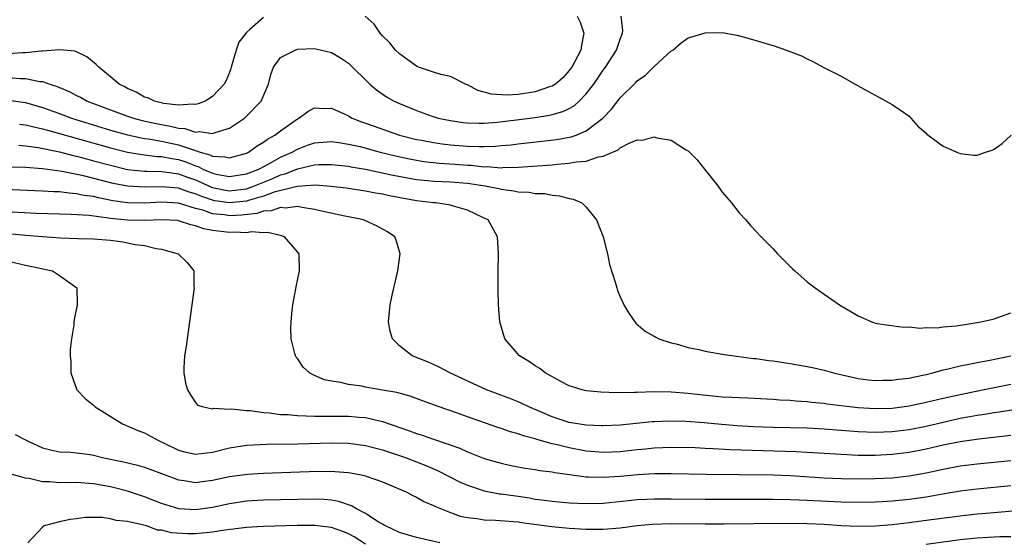
# Model space of a CAD drawing. Units: inches. Extents: x 2628000 to 2631000, y 1500000 to 1503000.
# Drawn here: x 2628298 to 2628414, y 1500483 to 1500545 of the extents above; entities that cross this region are included whole.
import ezdxf

# ---------------------------------------------------------------- set-up
doc = ezdxf.new("R2010")
doc.units = ezdxf.units.IN
doc.header["$MEASUREMENT"] = 0
doc.layers.add('LD26281500_2ft', color=111, linetype='Continuous')

msp = doc.modelspace()

# ---------------------------------------------------------------- linework, layer by layer
at = {"layer": 'LD26281500_2ft'}
for points, elevation in [([(2628297, 1500537.76), (2628298.35, 1500537.65), (2628299, 1500537.65), (2628300.69, 1500537.31), (2628301, 1500537.3), (2628301.86, 1500537), (2628302.72, 1500536.72), (2628303, 1500536.59), (2628304.12, 1500536.12), (2628305, 1500535.65), (2628305.44, 1500535.44), (2628306.24, 1500535), (2628311, 1500533.23), (2628311.69, 1500533), (2628312.72, 1500532.72), (2628314.35, 1500532.35), (2628315, 1500532.22), (2628316.05, 1500532.05), (2628317, 1500531.8), (2628317.75, 1500531.75), (2628319, 1500531.35), (2628319.41, 1500531.41), (2628321, 1500531.17), (2628321.31, 1500531.31), (2628323, 1500531.82), (2628324.75, 1500533), (2628324.89, 1500533.11), (2628326.74, 1500535), (2628327.61, 1500537), (2628327.86, 1500538.14), (2628328.19, 1500539), (2628329, 1500540.12), (2628330.72, 1500541), (2628331, 1500541.1), (2628333, 1500541.19), (2628335, 1500540.72), (2628336.08, 1500540.09), (2628337, 1500539.45), (2628339.52, 1500537), (2628340.32, 1500536.32), (2628341.5, 1500535.5), (2628342.38, 1500535), (2628343, 1500534.71), (2628345, 1500533.88), (2628346.75, 1500533.25), (2628347.56, 1500533), (2628349, 1500532.7), (2628350.49, 1500532.49), (2628351, 1500532.44), (2628352.4, 1500532.4), (2628353, 1500532.41), (2628354.53, 1500532.53), (2628356.79, 1500532.79), (2628359, 1500533.06), (2628360.68, 1500533.32), (2628361, 1500533.4), (2628362.25, 1500533.75), (2628363, 1500534.13), (2628363.56, 1500534.44), (2628364.18, 1500535), (2628365, 1500535.84), (2628365.9, 1500537), (2628367, 1500538.62), (2628367.28, 1500539), (2628368.56, 1500541), (2628368.66, 1500541.34), (2628369, 1500542.29), (2628369.28, 1500543), (2628369.29, 1500543.29), (2628369.1, 1500545)], 8154), ([(2628327, 1500544.83), (2628325.36, 1500543.36), (2628325, 1500543.06), (2628324.08, 1500541.92), (2628323.79, 1500541), (2628323.2, 1500539), (2628323.17, 1500538.83), (2628323, 1500538.36), (2628322.59, 1500537.41), (2628322.37, 1500537), (2628321, 1500535.53), (2628320.14, 1500535), (2628319.33, 1500534.67), (2628319, 1500534.6), (2628318.64, 1500534.64), (2628317, 1500534.52), (2628315.28, 1500534.72), (2628314.16, 1500535), (2628313.38, 1500535.38), (2628313, 1500535.47), (2628312.03, 1500536.03), (2628311, 1500536.47), (2628310.67, 1500536.67), (2628310.02, 1500537), (2628309, 1500537.86), (2628307.6, 1500539), (2628307.31, 1500539.31), (2628306.22, 1500540.22), (2628304.85, 1500540.85), (2628303, 1500541.03), (2628301, 1500540.87), (2628300.88, 1500540.88), (2628299, 1500540.67), (2628298.67, 1500540.67), (2628297, 1500540.55)], 8156), ([(2628363.93, 1500545), (2628364.29, 1500544.28), (2628364.71, 1500543), (2628364.42, 1500541.58), (2628364.37, 1500541), (2628363.31, 1500539), (2628363, 1500538.58), (2628362.26, 1500537.74), (2628361.36, 1500537), (2628361, 1500536.76), (2628360.67, 1500536.67), (2628359, 1500536.07), (2628357, 1500535.78), (2628355.68, 1500535.68), (2628353.79, 1500535.79), (2628353, 1500536.05), (2628352.23, 1500536.23), (2628351, 1500536.91), (2628350.78, 1500537), (2628349, 1500537.87), (2628347.89, 1500538.11), (2628347, 1500538.38), (2628345.25, 1500539), (2628345, 1500539.1), (2628343, 1500540.55), (2628342.53, 1500541), (2628341.86, 1500541.86), (2628341, 1500542.69), (2628340.72, 1500543), (2628340.04, 1500544.04), (2628338.98, 1500545)], 8156), ([(2628297, 1500535.11), (2628299, 1500534.82), (2628301, 1500534.24), (2628303, 1500533.52), (2628304.4, 1500533), (2628309, 1500531.59), (2628311.01, 1500531.01), (2628313, 1500530.59), (2628313.46, 1500530.54), (2628315, 1500530.27), (2628317, 1500529.85), (2628318.76, 1500529.24), (2628319, 1500529.18), (2628319.54, 1500529), (2628320.68, 1500528.68), (2628321, 1500528.51), (2628322.45, 1500528.45), (2628323, 1500528.3), (2628325, 1500528.88), (2628325.24, 1500529), (2628326.26, 1500529.74), (2628327, 1500530.17), (2628327.47, 1500530.53), (2628328.34, 1500531), (2628329, 1500531.51), (2628331, 1500532.92), (2628331.17, 1500533), (2628332.24, 1500533.76), (2628333, 1500534.18), (2628334.11, 1500534.11), (2628335, 1500534.16), (2628336.51, 1500533.49), (2628337, 1500533.25), (2628337.43, 1500533), (2628338.55, 1500532.55), (2628339, 1500532.41), (2628340.03, 1500532.03), (2628343.01, 1500531), (2628345, 1500530.49), (2628345.62, 1500530.38), (2628347, 1500530.1), (2628348.02, 1500529.98), (2628349, 1500529.84), (2628351, 1500529.69), (2628352.37, 1500529.63), (2628353, 1500529.64), (2628354.31, 1500529.69), (2628355, 1500529.75), (2628356.14, 1500529.86), (2628357, 1500529.97), (2628361.52, 1500530.48), (2628363.21, 1500530.79), (2628363.8, 1500531), (2628365, 1500531.49), (2628366.94, 1500533), (2628367.96, 1500534.04), (2628369, 1500535.37), (2628370.83, 1500537.17), (2628371, 1500537.36), (2628371.97, 1500538.03), (2628373, 1500539.06), (2628375, 1500540.89), (2628375.19, 1500541), (2628376.17, 1500541.83), (2628377, 1500542.45), (2628377.44, 1500542.56), (2628379, 1500543.04), (2628381, 1500543.06), (2628382.75, 1500542.75), (2628383.47, 1500542.54), (2628385, 1500542.13), (2628386.28, 1500541.72), (2628387, 1500541.53), (2628388.59, 1500541), (2628390.33, 1500540.33), (2628391, 1500539.97), (2628391.67, 1500539.67), (2628392.89, 1500539), (2628395, 1500537.91), (2628396.86, 1500536.86), (2628399, 1500535.68), (2628399.46, 1500535.46), (2628401, 1500534.6), (2628402.33, 1500533.67), (2628403, 1500533.22), (2628403.22, 1500533), (2628404.04, 1500532.04), (2628405, 1500531.22), (2628405.1, 1500531.1), (2628407, 1500529.67), (2628408.63, 1500529), (2628409, 1500528.83), (2628410.64, 1500528.64), (2628411, 1500528.61), (2628412.01, 1500529), (2628412.77, 1500529.23), (2628413, 1500529.34), (2628413.98, 1500530.02), (2628415.02, 1500530.98)], 8152), ([(2628298.28, 1500532.28), (2628299, 1500532.21), (2628299.95, 1500531.95), (2628301, 1500531.74), (2628301.56, 1500531.56), (2628303, 1500531.18), (2628309, 1500529.49), (2628311, 1500528.97), (2628312.69, 1500528.69), (2628314.48, 1500528.48), (2628315, 1500528.47), (2628316.22, 1500528.22), (2628317, 1500528.11), (2628317.84, 1500527.84), (2628319, 1500527.38), (2628319.3, 1500527.3), (2628319.85, 1500527), (2628321, 1500526.51), (2628321.64, 1500526.36), (2628323, 1500526.11), (2628325, 1500526.43), (2628326.44, 1500527), (2628327.62, 1500527.62), (2628329, 1500528.39), (2628330.39, 1500529), (2628331, 1500529.35), (2628332.2, 1500529.8), (2628333, 1500530.07), (2628335, 1500530.23), (2628335.88, 1500530.12), (2628337, 1500529.94), (2628338.37, 1500529.63), (2628340.73, 1500529), (2628342.55, 1500528.55), (2628344.18, 1500528.18), (2628345, 1500528.03), (2628345.89, 1500527.89), (2628347.7, 1500527.7), (2628349.58, 1500527.58), (2628351, 1500527.47), (2628351.45, 1500527.45), (2628353, 1500527.27), (2628353.28, 1500527.28), (2628355, 1500527.15), (2628355.17, 1500527.17), (2628357, 1500527.2), (2628361, 1500527.51), (2628361.57, 1500527.57), (2628363, 1500527.67), (2628363.83, 1500527.83), (2628365, 1500527.94), (2628366.43, 1500528.43), (2628367, 1500528.51), (2628368.75, 1500529.25), (2628369, 1500529.48), (2628370.06, 1500530.06), (2628371, 1500530.42), (2628371.61, 1500530.39), (2628373, 1500530.8), (2628373.32, 1500530.68), (2628375, 1500530.38), (2628376.7, 1500529.3), (2628377, 1500529.13), (2628377.16, 1500529), (2628378.07, 1500528.07), (2628378.93, 1500527), (2628380.48, 1500525), (2628381, 1500524.27), (2628382.09, 1500523), (2628383, 1500521.83), (2628383.77, 1500521), (2628384.34, 1500520.34), (2628385, 1500519.65), (2628385.6, 1500519), (2628387, 1500517.59), (2628387.53, 1500517), (2628389.26, 1500515.26), (2628389.54, 1500515), (2628391, 1500513.73), (2628391.94, 1500513), (2628393, 1500512.25), (2628394.83, 1500511), (2628397, 1500509.73), (2628398.6, 1500509), (2628399, 1500508.87), (2628400.61, 1500508.61), (2628402.4, 1500508.4), (2628403, 1500508.43), (2628404.27, 1500508.27), (2628405, 1500508.36), (2628406.31, 1500508.31), (2628407, 1500508.41), (2628408.55, 1500508.55), (2628411, 1500508.92), (2628411.46, 1500509), (2628412.7, 1500509.3), (2628413, 1500509.38), (2628415, 1500510.08)], 8150), ([(2628298.2, 1500529.8), (2628299, 1500529.73), (2628300.47, 1500529.53), (2628302.98, 1500529.02), (2628304.59, 1500528.59), (2628305, 1500528.51), (2628306.18, 1500528.18), (2628307, 1500527.98), (2628309, 1500527.44), (2628311, 1500526.96), (2628313, 1500526.74), (2628313.25, 1500526.75), (2628315, 1500526.69), (2628315.34, 1500526.66), (2628317, 1500526.43), (2628318.04, 1500526.04), (2628319, 1500525.71), (2628320.88, 1500524.88), (2628321, 1500524.84), (2628322.52, 1500524.52), (2628323, 1500524.45), (2628325, 1500524.68), (2628325.95, 1500525), (2628328.1, 1500525.9), (2628329, 1500526.3), (2628329.56, 1500526.44), (2628331, 1500527.03), (2628333, 1500527.48), (2628333.52, 1500527.52), (2628335, 1500527.54), (2628337, 1500527.33), (2628337.27, 1500527.27), (2628339.03, 1500526.97), (2628342.26, 1500526.26), (2628345, 1500525.76), (2628346.36, 1500525.64), (2628347, 1500525.57), (2628349, 1500525.49), (2628351, 1500525.33), (2628353.09, 1500525), (2628354.69, 1500524.69), (2628355, 1500524.61), (2628356.45, 1500524.45), (2628357, 1500524.33), (2628358.28, 1500524.28), (2628359, 1500524.13), (2628360.11, 1500524.11), (2628361, 1500523.91), (2628361.86, 1500523.86), (2628363, 1500523.51), (2628363.46, 1500523.46), (2628364.48, 1500523), (2628365, 1500522.51), (2628366.22, 1500521), (2628366.97, 1500519), (2628367.51, 1500517), (2628367.75, 1500515.75), (2628368.44, 1500513.56), (2628368.58, 1500513), (2628368.69, 1500512.69), (2628369, 1500511.94), (2628369.29, 1500511.29), (2628369.44, 1500511), (2628370.03, 1500510.03), (2628370.71, 1500509), (2628370.85, 1500508.85), (2628371.93, 1500507.93), (2628373, 1500507.31), (2628373.19, 1500507.19), (2628373.55, 1500507), (2628375, 1500506.56), (2628375.58, 1500506.42), (2628377, 1500506.01), (2628378.26, 1500505.74), (2628379, 1500505.56), (2628381, 1500505.22), (2628382.43, 1500505), (2628384.7, 1500504.7), (2628385, 1500504.68), (2628386.46, 1500504.46), (2628387, 1500504.41), (2628388.21, 1500504.21), (2628389, 1500504.11), (2628391, 1500503.76), (2628391.62, 1500503.62), (2628393, 1500503.32), (2628394.11, 1500503), (2628397, 1500502.35), (2628398.19, 1500502.19), (2628399, 1500502.1), (2628399.87, 1500502.13), (2628401, 1500502.13), (2628401.75, 1500502.25), (2628403, 1500502.4), (2628403.49, 1500502.51), (2628405, 1500502.81), (2628405.78, 1500503), (2628407, 1500503.35), (2628407.44, 1500503.44), (2628409, 1500503.84), (2628410.02, 1500504.02), (2628411, 1500504.23), (2628412.49, 1500504.49), (2628415, 1500505.01)], 8148), ([(2628415, 1500501.65), (2628411.86, 1500501), (2628409, 1500500.44), (2628407, 1500499.99), (2628405, 1500499.5), (2628403, 1500499.08), (2628401, 1500498.83), (2628399, 1500498.77), (2628397, 1500498.88), (2628395.97, 1500499), (2628393.33, 1500499.33), (2628393, 1500499.39), (2628391.52, 1500499.52), (2628391, 1500499.59), (2628389.67, 1500499.67), (2628389, 1500499.74), (2628387.8, 1500499.8), (2628387, 1500499.86), (2628384.02, 1500500.02), (2628383, 1500500.05), (2628382.12, 1500500.12), (2628381, 1500500.16), (2628380.24, 1500500.24), (2628378.41, 1500500.41), (2628377, 1500500.58), (2628375, 1500500.73), (2628373, 1500500.77), (2628371, 1500500.71), (2628370.68, 1500500.68), (2628368.64, 1500500.64), (2628366.72, 1500500.72), (2628365, 1500500.9), (2628364.53, 1500501), (2628363, 1500501.49), (2628362.02, 1500501.98), (2628360.17, 1500503), (2628359.52, 1500503.52), (2628359, 1500503.82), (2628358.32, 1500504.32), (2628357.14, 1500505), (2628355.43, 1500507), (2628354.83, 1500509), (2628354.68, 1500511), (2628354.63, 1500512.63), (2628354.63, 1500515), (2628354.66, 1500517), (2628354.55, 1500519), (2628353.45, 1500521), (2628353, 1500521.23), (2628351, 1500522.17), (2628349.38, 1500522.62), (2628349, 1500522.75), (2628347.29, 1500523), (2628347, 1500523.02), (2628345, 1500523.26), (2628341.84, 1500523.84), (2628341, 1500524.03), (2628340.17, 1500524.17), (2628339, 1500524.41), (2628336.73, 1500524.73), (2628334.93, 1500524.93), (2628333.08, 1500525.08), (2628330.96, 1500524.96), (2628328.27, 1500524.27), (2628327, 1500523.79), (2628325.34, 1500523.34), (2628325, 1500523.23), (2628323, 1500523), (2628321.27, 1500523.27), (2628321, 1500523.32), (2628319.75, 1500523.75), (2628319, 1500524.08), (2628318.27, 1500524.27), (2628317, 1500524.74), (2628315, 1500524.91), (2628313, 1500524.85), (2628311, 1500524.98), (2628309.31, 1500525.31), (2628305.8, 1500526.2), (2628303.28, 1500526.72), (2628302.77, 1500526.77), (2628301, 1500527.02), (2628299, 1500527.17), (2628297, 1500527.23)], 8146), ([(2628415.34, 1500498.66), (2628413.62, 1500498.38), (2628413, 1500498.3), (2628411.89, 1500498.11), (2628411, 1500497.99), (2628410.17, 1500497.83), (2628409, 1500497.62), (2628406.86, 1500497.14), (2628405, 1500496.7), (2628403, 1500496.3), (2628401, 1500496.05), (2628400.02, 1500496.02), (2628399, 1500495.99), (2628397, 1500496.07), (2628393, 1500496.39), (2628391, 1500496.5), (2628387, 1500496.59), (2628384.67, 1500496.67), (2628382.77, 1500496.77), (2628380.93, 1500496.93), (2628378.87, 1500497.13), (2628376.72, 1500497.28), (2628374.68, 1500497.32), (2628373, 1500497.26), (2628372.76, 1500497.24), (2628369, 1500496.86), (2628367, 1500496.77), (2628366.79, 1500496.79), (2628365, 1500496.84), (2628363, 1500497.16), (2628361, 1500497.82), (2628359.55, 1500498.45), (2628358.22, 1500499), (2628357.4, 1500499.4), (2628357, 1500499.58), (2628355.99, 1500499.99), (2628353.26, 1500501), (2628348.95, 1500503), (2628347.69, 1500503.69), (2628347, 1500504.01), (2628346.3, 1500504.3), (2628344.5, 1500505), (2628343, 1500506.19), (2628342.18, 1500507), (2628341.93, 1500507.93), (2628341.72, 1500509), (2628341.91, 1500511), (2628342.15, 1500512.15), (2628342.82, 1500515), (2628343.09, 1500517), (2628342.64, 1500518.64), (2628342.48, 1500519), (2628341.59, 1500519.59), (2628340.32, 1500520.32), (2628338.94, 1500520.94), (2628338.79, 1500521), (2628337, 1500521.37), (2628336.56, 1500521.44), (2628334.02, 1500521.98), (2628333, 1500522.24), (2628331.55, 1500522.45), (2628331, 1500522.58), (2628329.59, 1500522.41), (2628329, 1500522.47), (2628327.91, 1500522.09), (2628327, 1500522.04), (2628326.22, 1500521.78), (2628324.42, 1500521.58), (2628323, 1500521.5), (2628322.4, 1500521.6), (2628321, 1500521.74), (2628319.85, 1500522.15), (2628319, 1500522.37), (2628317, 1500522.99), (2628315, 1500523.09), (2628313, 1500522.96), (2628311, 1500523.01), (2628309.27, 1500523.27), (2628307.59, 1500523.59), (2628307, 1500523.75), (2628305.89, 1500523.89), (2628305, 1500524.09), (2628304.14, 1500524.14), (2628303, 1500524.3), (2628302.32, 1500524.32), (2628301, 1500524.41), (2628296.57, 1500524.57)], 8144), ([(2628415, 1500495.63), (2628411.22, 1500495.22), (2628409, 1500494.89), (2628407, 1500494.48), (2628405, 1500494.02), (2628403, 1500493.62), (2628401, 1500493.38), (2628399, 1500493.28), (2628397, 1500493.3), (2628395, 1500493.39), (2628391, 1500493.64), (2628389.7, 1500493.7), (2628381.94, 1500493.94), (2628379.92, 1500494.08), (2628379, 1500494.11), (2628377.83, 1500494.17), (2628375, 1500494.22), (2628373, 1500494.14), (2628371.97, 1500494.03), (2628371, 1500493.95), (2628369, 1500493.72), (2628367, 1500493.63), (2628365, 1500493.8), (2628363, 1500494.17), (2628361.42, 1500494.58), (2628361, 1500494.67), (2628359.17, 1500495.17), (2628359, 1500495.23), (2628357.6, 1500495.6), (2628357, 1500495.83), (2628356.08, 1500496.08), (2628355, 1500496.46), (2628354.58, 1500496.58), (2628351, 1500497.82), (2628349.71, 1500498.29), (2628347.67, 1500499), (2628345.73, 1500499.73), (2628344.26, 1500500.26), (2628342.68, 1500500.68), (2628341, 1500500.99), (2628339, 1500501.34), (2628338.56, 1500501.44), (2628337, 1500501.65), (2628336.12, 1500501.88), (2628335, 1500502.03), (2628334.18, 1500502.18), (2628333, 1500502.71), (2628332.41, 1500503), (2628331.68, 1500503.68), (2628331, 1500504.68), (2628330.85, 1500504.85), (2628330.76, 1500505), (2628330.7, 1500505.3), (2628330.27, 1500507), (2628330.24, 1500508.24), (2628330.25, 1500509), (2628330.38, 1500510.38), (2628330.45, 1500511), (2628330.86, 1500513.14), (2628331.26, 1500515), (2628331.19, 1500517), (2628331, 1500517.24), (2628329.46, 1500519), (2628329.14, 1500519.14), (2628327.51, 1500519.51), (2628327, 1500519.47), (2628325.59, 1500519.59), (2628325, 1500519.49), (2628323.57, 1500519.57), (2628323, 1500519.53), (2628321.68, 1500519.68), (2628321, 1500519.77), (2628319.96, 1500519.96), (2628319, 1500520.33), (2628318.43, 1500520.43), (2628317, 1500520.91), (2628316.92, 1500520.92), (2628315, 1500521.03), (2628313, 1500520.93), (2628311, 1500520.97), (2628309, 1500521.19), (2628308.77, 1500521.23), (2628306.48, 1500521.52), (2628304.35, 1500521.65), (2628303, 1500521.67), (2628300.25, 1500521.75), (2628296.02, 1500521.98)], 8142), ([(2628297, 1500519.4), (2628299, 1500519.22), (2628301, 1500519.06), (2628303.09, 1500518.91), (2628305.16, 1500518.84), (2628307, 1500518.8), (2628309, 1500518.62), (2628310.43, 1500518.43), (2628311, 1500518.32), (2628311.89, 1500518.11), (2628313, 1500517.98), (2628314.37, 1500517.63), (2628315, 1500517.57), (2628316.97, 1500517), (2628318.01, 1500516.01), (2628318.79, 1500515), (2628318.81, 1500513.19), (2628318.83, 1500513), (2628318.58, 1500511), (2628318.31, 1500509), (2628318, 1500507), (2628317.89, 1500506.11), (2628317.7, 1500505), (2628317.61, 1500503.61), (2628317.62, 1500503), (2628317.81, 1500501.81), (2628318.07, 1500501), (2628318.41, 1500500.41), (2628319, 1500499.53), (2628319.22, 1500499.22), (2628319.93, 1500499), (2628321, 1500498.79), (2628321.15, 1500498.85), (2628323, 1500498.74), (2628323.23, 1500498.77), (2628325, 1500498.58), (2628325.44, 1500498.56), (2628327, 1500498.34), (2628327.7, 1500498.3), (2628329, 1500498.12), (2628329.91, 1500498.09), (2628331, 1500497.97), (2628332.04, 1500497.96), (2628333, 1500497.9), (2628334.08, 1500497.92), (2628335, 1500497.9), (2628337, 1500497.9), (2628338.21, 1500497.79), (2628339, 1500497.75), (2628340.64, 1500497.36), (2628341, 1500497.3), (2628344.19, 1500496.19), (2628345, 1500495.88), (2628345.67, 1500495.67), (2628347, 1500495.2), (2628350.13, 1500494.13), (2628351, 1500493.72), (2628353, 1500492.93), (2628355, 1500492.36), (2628356.12, 1500492.12), (2628357.81, 1500491.81), (2628359, 1500491.64), (2628359.53, 1500491.53), (2628361, 1500491.35), (2628361.28, 1500491.28), (2628363.03, 1500491.03), (2628365, 1500490.79), (2628365.21, 1500490.79), (2628367, 1500490.73), (2628369, 1500490.86), (2628371.06, 1500491.06), (2628373, 1500491.16), (2628375, 1500491.16), (2628379.1, 1500491.1), (2628383, 1500491.06), (2628387, 1500491), (2628389, 1500490.92), (2628393, 1500490.66), (2628395, 1500490.56), (2628397, 1500490.54), (2628399, 1500490.57), (2628401, 1500490.67), (2628403, 1500490.9), (2628405, 1500491.25), (2628407, 1500491.67), (2628409, 1500492.05), (2628411, 1500492.31), (2628415, 1500492.7)], 8140), ([(2628297, 1500516.14), (2628299, 1500515.69), (2628302.16, 1500515), (2628303, 1500514.45), (2628305.04, 1500513), (2628305.06, 1500511), (2628304.71, 1500509.29), (2628304.68, 1500509), (2628304.67, 1500508.67), (2628304.4, 1500507), (2628304.25, 1500505.75), (2628304.26, 1500505), (2628304.32, 1500504.32), (2628304.33, 1500503), (2628305.04, 1500501), (2628306, 1500500), (2628307, 1500499.19), (2628307.19, 1500499), (2628310.42, 1500497), (2628312.21, 1500496.21), (2628313, 1500495.94), (2628314.72, 1500495), (2628315.22, 1500494.78), (2628317, 1500493.91), (2628317.72, 1500493.72), (2628319, 1500493.43), (2628321, 1500493.66), (2628323, 1500494.18), (2628325, 1500494.5), (2628327.39, 1500494.61), (2628331, 1500494.67), (2628335, 1500494.77), (2628337, 1500494.73), (2628339, 1500494.46), (2628341, 1500493.93), (2628341.7, 1500493.7), (2628343, 1500493.28), (2628343.8, 1500493), (2628345, 1500492.54), (2628346.1, 1500492.1), (2628347.5, 1500491.5), (2628350.16, 1500490.16), (2628351, 1500489.79), (2628353, 1500489.12), (2628354.78, 1500488.78), (2628355, 1500488.76), (2628357, 1500488.48), (2628358.29, 1500488.29), (2628359, 1500488.16), (2628360.04, 1500488.04), (2628361, 1500487.89), (2628363, 1500487.7), (2628365, 1500487.62), (2628367, 1500487.67), (2628369.97, 1500487.97), (2628371, 1500488.09), (2628372.14, 1500488.14), (2628373, 1500488.19), (2628375, 1500488.19), (2628379, 1500488.14), (2628383, 1500488.16), (2628387, 1500488.15), (2628389, 1500488.12), (2628390.06, 1500488.06), (2628391, 1500488.04), (2628395, 1500487.82), (2628397, 1500487.77), (2628399, 1500487.81), (2628399.85, 1500487.85), (2628401, 1500487.93), (2628403, 1500488.13), (2628405, 1500488.43), (2628406.74, 1500488.74), (2628409, 1500489.11), (2628411, 1500489.36), (2628415, 1500489.75)], 8138), ([(2628297.75, 1500495.75), (2628299.08, 1500495.08), (2628299.21, 1500495), (2628301, 1500494.19), (2628301.94, 1500493.94), (2628303, 1500493.7), (2628304.34, 1500493.66), (2628305, 1500493.6), (2628306.61, 1500493.39), (2628307, 1500493.33), (2628308.2, 1500493), (2628310.52, 1500492.52), (2628312.15, 1500492.15), (2628313, 1500491.91), (2628317, 1500490.41), (2628317.67, 1500490.33), (2628319, 1500490.1), (2628319.78, 1500490.22), (2628321, 1500490.36), (2628323, 1500490.81), (2628325.1, 1500491.1), (2628327, 1500491.22), (2628333.42, 1500491.42), (2628335.41, 1500491.41), (2628337, 1500491.28), (2628337.24, 1500491.24), (2628338.51, 1500491), (2628339, 1500490.89), (2628339.19, 1500490.81), (2628341, 1500490.18), (2628342.4, 1500489.6), (2628343.79, 1500489), (2628344.57, 1500488.57), (2628345, 1500488.38), (2628345.86, 1500487.86), (2628347, 1500487.41), (2628347.26, 1500487.26), (2628349, 1500486.59), (2628350.16, 1500486.16), (2628351, 1500485.98), (2628352.12, 1500485.88), (2628353, 1500485.71), (2628354.31, 1500485.69), (2628356.47, 1500485.53), (2628357, 1500485.46), (2628357.39, 1500485.39), (2628360.93, 1500484.93), (2628363, 1500484.74), (2628365, 1500484.61), (2628366.62, 1500484.62), (2628367, 1500484.61), (2628369, 1500484.78), (2628371, 1500485.04), (2628372.79, 1500485.21), (2628375, 1500485.27), (2628379, 1500485.22), (2628381.23, 1500485.23), (2628384.72, 1500485.28), (2628389, 1500485.3), (2628391, 1500485.28), (2628393, 1500485.19), (2628395, 1500485.05), (2628397, 1500484.97), (2628399, 1500485.02), (2628401, 1500485.18), (2628403, 1500485.4), (2628404.42, 1500485.58), (2628409, 1500486.19), (2628411, 1500486.41), (2628411.55, 1500486.45), (2628415.24, 1500486.76)], 8136), ([(2628347.75, 1500483), (2628345, 1500483.63), (2628343, 1500484.23), (2628341.36, 1500485), (2628341.14, 1500485.14), (2628341, 1500485.2), (2628340.51, 1500485.49), (2628339, 1500486.46), (2628337.96, 1500487), (2628337.36, 1500487.36), (2628335.86, 1500487.86), (2628335, 1500488.02), (2628334.1, 1500488.1), (2628333, 1500488.15), (2628331, 1500488.12), (2628327, 1500488.01), (2628325, 1500487.9), (2628323, 1500487.6), (2628321, 1500487.16), (2628319, 1500486.89), (2628317.02, 1500487.02), (2628315, 1500487.65), (2628313, 1500488.42), (2628311, 1500489.08), (2628309.48, 1500489.48), (2628309, 1500489.58), (2628307, 1500489.95), (2628305, 1500490.1), (2628303, 1500490.06), (2628301.83, 1500490.17), (2628301, 1500490.17), (2628299.41, 1500490.59), (2628299, 1500490.63), (2628297.14, 1500491.14)], 8134), ([(2628339, 1500482.84), (2628337.69, 1500483.69), (2628337, 1500484.07), (2628336.35, 1500484.34), (2628335, 1500484.82), (2628333.06, 1500485.06), (2628330.96, 1500485.04), (2628327, 1500484.91), (2628325, 1500484.8), (2628322.5, 1500484.5), (2628321, 1500484.26), (2628319, 1500484.07), (2628318.06, 1500484.06), (2628316.17, 1500484.17), (2628315, 1500484.48), (2628314.51, 1500484.51), (2628313.22, 1500485), (2628312.91, 1500485.09), (2628311, 1500485.51), (2628309.64, 1500485.64), (2628309, 1500485.84), (2628308.01, 1500485.99), (2628307, 1500485.97), (2628306.01, 1500485.99), (2628305, 1500485.84), (2628304.24, 1500485.76), (2628303, 1500485.48), (2628301.19, 1500485), (2628301, 1500484.85), (2628299.25, 1500483)], 8132), ([(2628415, 1500483.72), (2628413.7, 1500483.7), (2628411, 1500483.56), (2628409, 1500483.37), (2628405, 1500482.81)], 8134)]:
    msp.add_lwpolyline(points, dxfattribs=dict(at, elevation=elevation))

doc.saveas('drawing.dxf')
